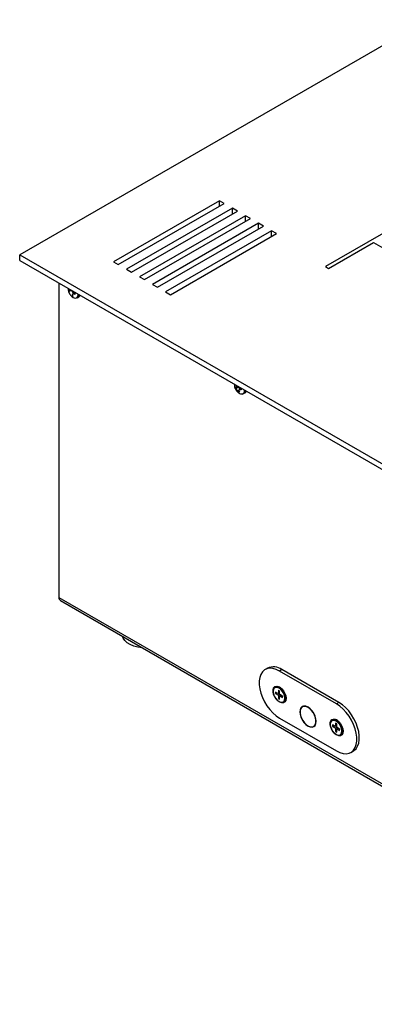
# Model space of a CAD drawing. Units: millimetres. Extents: x -1716 to 2033, y -64 to 3912.
# Drawn here: x 1113 to 1267, y 3463 to 3890 of the extents above; entities that cross this region are included whole.
import ezdxf

# ---------------------------------------------------------------- set-up
doc = ezdxf.new("R2010")
doc.units = ezdxf.units.MM

msp = doc.modelspace()

# ---------------------------------------------------------------- linework, layer by layer
at = {"color": 7, "linetype": 'Continuous', "lineweight": 25}
for p, q in [((1289.91, 3890.26), (1113.13, 3788.21)), ((1323.5, 3828.01), (1245.72, 3783.11)), ((1199.75, 3811.68), (1153.79, 3785.15)), ((1155.91, 3783.92), (1201.88, 3810.46)), ((1201.88, 3810.46), (1199.75, 3811.68)), ((1199.75, 3809.23), (1199.75, 3811.68)), ((1205.41, 3808.42), (1159.45, 3781.88)), ((1161.57, 3780.66), (1207.53, 3807.19)), ((1211.07, 3805.15), (1165.11, 3778.62)), ((1207.53, 3807.19), (1205.41, 3808.42)), ((1205.41, 3805.97), (1205.41, 3808.42)), ((1213.19, 3803.92), (1211.07, 3805.15)), ((1211.07, 3802.7), (1211.07, 3805.15)), ((1167.23, 3777.39), (1213.19, 3803.92)), ((1216.73, 3801.88), (1170.76, 3775.35)), ((1172.88, 3774.13), (1218.85, 3800.66)), ((1218.85, 3800.66), (1216.73, 3801.88)), ((1216.73, 3799.43), (1216.73, 3801.88)), ((1222.38, 3798.62), (1176.42, 3772.08)), ((1178.54, 3770.86), (1224.5, 3797.39)), ((1224.5, 3797.39), (1222.38, 3798.62)), ((1222.38, 3796.17), (1222.38, 3798.62)), ((1247.13, 3782.29), (1266.58, 3793.52)), ((1266.58, 3793.52), (1829.43, 3468.59)), ((1113.13, 3785.76), (1113.13, 3788.21)), ((1113.13, 3788.21), (1820.24, 3380)), ((1113.13, 3785.76), (1820.24, 3377.56)), ((1153.79, 3785.15), (1155.91, 3783.92)), ((1159.45, 3781.88), (1161.57, 3780.66)), ((1245.72, 3783.11), (1247.13, 3782.29)), ((1130.14, 3775.94), (1130.14, 3639.41)), ((1165.11, 3778.62), (1167.23, 3777.39)), ((1170.76, 3775.35), (1172.88, 3774.13)), ((1134.38, 3772.8), (1134.67, 3772.53)), ((1134.92, 3772.48), (1135.65, 3772.76)), ((1135.23, 3773), (1135.19, 3772.98)), ((1136.91, 3771.64), (1136.06, 3770.96)), ((1136.43, 3771.74), (1137.04, 3771.61)), ((1137.06, 3771.44), (1136.49, 3771.02)), ((1137.1, 3770.94), (1136.49, 3771.02)), ((1137.04, 3771.61), (1137.1, 3770.94)), ((1176.42, 3772.08), (1178.54, 3770.86)), ((1135.98, 3770.57), (1136.17, 3770.12)), ((1138.08, 3769.52), (1138.78, 3769.92)), ((1206.26, 3732), (1206.26, 3731.89)), ((1206.27, 3731.88), (1206.35, 3730.91)), ((1206.5, 3730.9), (1206.77, 3730.73)), ((1206.65, 3730.2), (1206.5, 3730.9)), ((1207.79, 3730.94), (1206.65, 3730.2)), ((1206.94, 3729.97), (1206.65, 3730.2)), ((1206.94, 3730.72), (1207.78, 3731.04)), ((1207.9, 3730.7), (1206.94, 3729.97)), ((1207.18, 3731.33), (1207.19, 3731.46)), ((1207.31, 3731.39), (1207.18, 3731.33)), ((1208.23, 3729.37), (1207.66, 3729.09)), ((1207.96, 3728.6), (1207.66, 3729.09)), ((1208.3, 3728.82), (1207.96, 3728.6)), ((1208.5, 3728.47), (1207.96, 3728.6)), ((1208.23, 3728.95), (1208.5, 3728.47)), ((1209.11, 3730.11), (1208.3, 3729.46)), ((1208.48, 3730.3), (1209.08, 3730.26)), ((1209.15, 3729.94), (1208.64, 3729.55)), ((1209.23, 3729.56), (1208.64, 3729.55)), ((1209.08, 3730.26), (1209.23, 3729.56)), ((1210.21, 3727.89), (1210.9, 3728.29)), ((1130.14, 3639.41), (1819.22, 3241.62)), ((1130.76, 3638.04), (1819.84, 3240.25)), ((1220.62, 3608.69), (1219.56, 3608.08)), ((1226.87, 3608.07), (1225.81, 3607.46)), ((1250.56, 3593.17), (1225.81, 3607.46)), ((1251.62, 3593.78), (1226.87, 3608.07)), ((1224.2, 3600.54), (1223.85, 3600.33)), ((1225.16, 3597.7), (1224.04, 3598.35)), ((1224.04, 3598.35), (1224.04, 3597.7)), ((1224.04, 3597.7), (1224.84, 3597.89)), ((1224.04, 3597.7), (1225.16, 3597.05)), ((1225.88, 3598.05), (1225.16, 3597.7)), ((1225.16, 3597.05), (1225.91, 3597.41)), ((1225.88, 3598.76), (1225.32, 3599.09)), ((1225.32, 3599.09), (1225.32, 3597.79)), ((1225.32, 3597.79), (1225.88, 3598.06)), ((1226.01, 3597.25), (1225.32, 3596.79)), ((1225.32, 3596.79), (1225.32, 3595.49)), ((1225.32, 3595.49), (1225.88, 3596.09)), ((1225.32, 3595.49), (1225.88, 3595.17)), ((1225.88, 3597.47), (1225.88, 3598.76)), ((1225.88, 3596.46), (1226.54, 3596.91)), ((1225.88, 3595.17), (1225.88, 3596.46)), ((1227.15, 3596.56), (1226.03, 3597.2)), ((1226.55, 3596.9), (1226.03, 3596.55)), ((1226.03, 3596.55), (1227.15, 3595.9)), ((1227.15, 3595.9), (1227.15, 3596.56)), ((1228.61, 3595.89), (1228.59, 3596.22)), ((1227.49, 3594.01), (1227.85, 3594.21)), ((1236.23, 3592.19), (1235.74, 3591.9)), ((1251.62, 3593.78), (1250.56, 3593.17)), ((1225.81, 3587.04), (1250.56, 3572.76)), ((1240.64, 3583.41), (1241.13, 3583.7)), ((1248.95, 3586.25), (1248.59, 3586.04)), ((1249.91, 3583.42), (1248.79, 3584.06)), ((1248.79, 3584.06), (1248.79, 3583.41)), ((1248.79, 3583.41), (1249.59, 3583.6)), ((1248.79, 3583.41), (1249.91, 3582.76)), ((1250.63, 3583.77), (1249.91, 3583.42)), ((1249.91, 3582.76), (1250.66, 3583.13)), ((1250.63, 3584.47), (1250.07, 3584.8)), ((1250.07, 3584.8), (1250.07, 3583.51)), ((1250.07, 3583.51), (1250.63, 3583.78)), ((1250.75, 3582.97), (1250.07, 3582.5)), ((1250.63, 3583.18), (1250.63, 3584.47)), ((1250.63, 3582.18), (1251.29, 3582.62)), ((1251.9, 3582.27), (1250.78, 3582.92)), ((1251.3, 3582.62), (1250.78, 3582.26)), ((1250.07, 3582.5), (1250.07, 3581.21)), ((1250.07, 3581.21), (1250.63, 3581.8)), ((1250.07, 3581.21), (1250.63, 3580.88)), ((1250.63, 3580.88), (1250.63, 3582.18)), ((1250.78, 3582.26), (1251.9, 3581.62)), ((1251.9, 3581.62), (1251.9, 3582.27)), ((1252.24, 3579.72), (1252.6, 3579.93)), ((1253.36, 3581.6), (1253.34, 3581.94)), ((1256.81, 3572.14), (1257.87, 3572.75))]:
    msp.add_line(p, q, dxfattribs=at)
at = {"color": 7, "linetype": 'Continuous', "lineweight": 25, "flags": 128}
for points in [[(1136.36, 3769.65), (1136.76, 3769.47), (1137.44, 3769.37), (1138, 3769.58), (1138.38, 3770.08), (1138.53, 3770.81), (1138.53, 3771.1)], [(1138.78, 3769.92), (1139.11, 3770.22), (1139.33, 3770.64)], [(1210.9, 3728.29), (1211.23, 3728.58), (1211.45, 3729)], [(1166.31, 3617.52), (1166.22, 3617.53), (1164.37, 3617.82), (1162.64, 3618.3), (1161.08, 3618.95), (1159.76, 3619.75), (1158.7, 3620.67), (1157.94, 3621.69), (1157.56, 3622.57)], [(1225.81, 3607.46), (1224.36, 3608.16), (1222.94, 3608.56), (1221.6, 3608.65), (1220.38, 3608.44), (1219.31, 3607.92), (1218.41, 3607.1), (1217.72, 3606.02), (1217.24, 3604.7), (1217, 3603.18), (1217, 3601.49), (1217.24, 3599.69), (1217.72, 3597.82), (1218.41, 3595.94), (1219.31, 3594.09), (1220.38, 3592.33), (1221.6, 3590.7), (1222.94, 3589.25), (1224.36, 3588.02), (1225.81, 3587.04)], [(1228.64, 3595.62), (1228.51, 3594.73), (1228.15, 3594.06), (1227.57, 3593.68), (1226.84, 3593.61), (1226.02, 3593.87), (1225.18, 3594.43), (1224.4, 3595.24), (1223.74, 3596.23), (1223.26, 3597.3), (1223.01, 3598.38), (1223.01, 3599.35), (1223.26, 3600.14), (1223.74, 3600.67), (1224.4, 3600.89), (1225.18, 3600.8), (1226.02, 3600.38), (1226.84, 3599.69), (1227.57, 3598.79), (1228.15, 3597.74), (1228.51, 3596.65), (1228.64, 3595.62)], [(1228.11, 3595.68), (1227.99, 3596.64), (1227.63, 3597.66), (1227.07, 3598.62), (1226.37, 3599.44), (1225.6, 3600.03), (1224.82, 3600.33), (1224.12, 3600.32), (1223.57, 3600), (1223.21, 3599.4), (1223.09, 3598.58), (1223.21, 3597.61), (1223.57, 3596.6), (1224.12, 3595.63), (1224.82, 3594.82), (1225.6, 3594.23), (1226.37, 3593.92), (1227.07, 3593.93), (1227.63, 3594.25), (1227.99, 3594.85), (1228.11, 3595.68)], [(1223.85, 3600.33), (1224.15, 3600.46), (1224.87, 3600.46), (1225.67, 3600.15), (1226.47, 3599.54), (1227.19, 3598.7), (1227.76, 3597.71), (1228.12, 3596.67), (1228.25, 3595.68)], [(1224.85, 3600.71), (1225.29, 3600.67), (1225.93, 3600.44)], [(1228.63, 3595.74), (1228.51, 3595.09), (1228.34, 3594.71)], [(1241.72, 3585.62), (1241.6, 3586.74), (1241.25, 3587.93), (1240.69, 3589.1), (1239.95, 3590.17), (1239.1, 3591.07), (1238.19, 3591.74), (1237.27, 3592.13), (1236.42, 3592.21), (1235.69, 3591.99), (1235.12, 3591.47), (1234.77, 3590.68), (1234.65, 3589.7), (1234.77, 3588.57), (1235.12, 3587.38), (1235.69, 3586.21), (1236.42, 3585.14), (1237.27, 3584.24), (1238.19, 3583.57), (1239.1, 3583.18), (1239.95, 3583.1), (1240.69, 3583.33), (1241.25, 3583.85), (1241.6, 3584.63), (1241.72, 3585.62)], [(1241.64, 3585.96), (1241.46, 3587.09), (1241.05, 3588.26), (1240.45, 3589.39), (1239.69, 3590.39), (1238.83, 3591.22), (1237.93, 3591.8), (1237.04, 3592.09), (1236.23, 3592.09), (1235.56, 3591.78), (1235.06, 3591.19), (1234.78, 3590.37), (1234.73, 3589.35), (1234.92, 3588.22), (1235.32, 3587.05), (1235.93, 3585.93), (1236.68, 3584.92), (1237.54, 3584.1), (1238.45, 3583.52), (1239.33, 3583.22), (1240.14, 3583.22), (1240.81, 3583.53), (1241.31, 3584.12), (1241.59, 3584.95), (1241.64, 3585.96)], [(1250.56, 3572.76), (1252.01, 3572.06), (1253.43, 3571.65), (1254.77, 3571.56), (1255.99, 3571.77), (1257.06, 3572.3), (1257.96, 3573.11), (1258.65, 3574.19), (1259.13, 3575.51), (1259.37, 3577.03), (1259.37, 3578.72), (1259.13, 3580.52), (1258.65, 3582.39), (1257.96, 3584.27), (1257.06, 3586.12), (1255.99, 3587.88), (1254.77, 3589.51), (1253.43, 3590.96), (1252.01, 3592.19), (1250.56, 3593.17)], [(1257.87, 3572.75), (1258.12, 3572.91), (1259.02, 3573.72), (1259.72, 3574.8), (1260.19, 3576.12), (1260.43, 3577.65), (1260.43, 3579.33), (1260.19, 3581.13), (1259.72, 3583), (1259.02, 3584.89), (1258.12, 3586.73), (1257.05, 3588.5), (1255.83, 3590.12), (1254.49, 3591.57), (1253.08, 3592.8), (1251.62, 3593.78)], [(1253.39, 3581.33), (1253.26, 3580.44), (1252.9, 3579.77), (1252.32, 3579.39), (1251.59, 3579.33), (1250.77, 3579.58), (1249.93, 3580.14), (1249.15, 3580.95), (1248.49, 3581.94), (1248.01, 3583.02), (1247.76, 3584.09), (1247.76, 3585.06), (1248.01, 3585.85), (1248.49, 3586.38), (1249.15, 3586.61), (1249.93, 3586.51), (1250.77, 3586.1), (1251.59, 3585.41), (1252.32, 3584.5), (1252.9, 3583.45), (1253.26, 3582.37), (1253.39, 3581.33)], [(1252.86, 3581.39), (1252.74, 3582.36), (1252.38, 3583.37), (1251.82, 3584.33), (1251.12, 3585.15), (1250.35, 3585.74), (1249.57, 3586.04), (1248.87, 3586.04), (1248.32, 3585.72), (1247.96, 3585.11), (1247.84, 3584.29), (1247.96, 3583.32), (1248.32, 3582.31), (1248.87, 3581.35), (1249.57, 3580.53), (1250.35, 3579.94), (1251.12, 3579.64), (1251.82, 3579.64), (1252.38, 3579.96), (1252.74, 3580.57), (1252.86, 3581.39)], [(1248.59, 3586.04), (1248.9, 3586.17), (1249.62, 3586.18), (1250.42, 3585.86), (1251.22, 3585.26), (1251.94, 3584.42), (1252.51, 3583.43), (1252.87, 3582.38), (1253, 3581.39)], [(1249.6, 3586.42), (1250.04, 3586.39), (1250.68, 3586.15)], [(1253.38, 3581.45), (1253.26, 3580.8), (1253.07, 3580.4)]]:
    msp.add_lwpolyline(points, dxfattribs=at)
at = {"color": 7, "linetype": 'Continuous', "lineweight": 25}
for centre, radius, start, end in [((1137.12, 3770.84), 1.63, 306.1453, 4.7472), ((1209.37, 3729.3), 1.56, 236.1198, 295.9004), ((1209.49, 3729.13), 1.4, 274.2332, 8.4753), ((1209.02, 3729.2), 1.66, 308.5129, 9.1389), ((1131.61, 3639.25), 1.48, 173.7012, 234.9867), ((1223.22, 3603.09), 6.18, 53.7891, 114.9004), ((1224.97, 3598.65), 2.04, 48.5558, 111.9009), ((1225.36, 3597.55), 0.251, 99.5369, 140.4738), ((1226.32, 3597.55), 1.26, 203.0785, 216.9215), ((1224.88, 3596.71), 1.26, 23.0785, 36.9215), ((1225.84, 3596.71), 0.251, 279.5369, 320.4738), ((1226.49, 3595.47), 1.77, 304.5077, 6.8045), ((1226.85, 3595.68), 1.77, 304.5077, 6.8045), ((1249.71, 3584.36), 2.04, 48.5558, 111.9009), ((1250.11, 3583.26), 0.251, 99.5369, 140.4738), ((1251.07, 3583.26), 1.26, 203.0785, 216.9215), ((1249.62, 3582.42), 1.26, 23.0785, 36.9215), ((1250.59, 3582.42), 0.251, 279.5369, 320.4738), ((1251.24, 3581.18), 1.77, 304.5077, 6.8045), ((1251.6, 3581.39), 1.77, 304.5077, 6.8045)]:
    msp.add_arc(centre, radius, start, end, dxfattribs=at)
for points, knots in [([(1134.16, 3773.24), (1134.15, 3773.15), (1134.15, 3772.76), (1134.34, 3772.04), (1134.77, 3771.09), (1135.47, 3770.28), (1136.04, 3769.79), (1136.35, 3769.66), (1136.35, 3769.66)], [0, 0, 0, 0, 0.059743, 0.26911, 0.497696, 0.767675, 0.999774, 1, 1, 1, 1]), ([(1134.67, 3772.53), (1134.72, 3772.5), (1134.82, 3772.44), (1134.96, 3772.48), (1135.08, 3772.61), (1135.15, 3772.79), (1135.18, 3772.92), (1135.19, 3772.98)], [0, 0, 0, 0, 0.218137, 0.436744, 0.647475, 0.856311, 1, 1, 1, 1]), ([(1135.78, 3772.72), (1135.78, 3772.62), (1135.78, 3772.44), (1135.88, 3772.17), (1136.05, 3771.95), (1136.24, 3771.81), (1136.37, 3771.76), (1136.43, 3771.74)], [0, 0, 0, 0, 0.218137, 0.436744, 0.647475, 0.856311, 1, 1, 1, 1]), ([(1136.49, 3771.02), (1136.41, 3771.03), (1136.26, 3771.05), (1136.08, 3771), (1135.97, 3770.88), (1135.94, 3770.72), (1135.97, 3770.62), (1135.98, 3770.57)], [0, 0, 0, 0, 0.2181371, 0.4367439, 0.6474755, 0.8563109, 1, 1, 1, 1]), ([(1206.35, 3730.91), (1206.45, 3730.57), (1206.65, 3729.88), (1207.26, 3728.99), (1207.89, 3728.35), (1208.35, 3728.12), (1208.51, 3728.04)], [0, 0, 0, 0, 0.286108, 0.579323, 0.861569, 1, 1, 1, 1]), ([(1206.77, 3730.73), (1206.82, 3730.71), (1206.91, 3730.69), (1207.04, 3730.77), (1207.12, 3730.93), (1207.17, 3731.13), (1207.18, 3731.27), (1207.18, 3731.33)], [0, 0, 0, 0, 0.218137, 0.436744, 0.647475, 0.856311, 1, 1, 1, 1]), ([(1207.66, 3729.09), (1207.62, 3729.16), (1207.54, 3729.32), (1207.37, 3729.55), (1207.2, 3729.76), (1207.05, 3729.9), (1206.97, 3729.95), (1206.94, 3729.97)], [0, 0, 0, 0, 0.218137, 0.436744, 0.647475, 0.856311, 1, 1, 1, 1]), ([(1207.76, 3731.13), (1207.77, 3731.06), (1207.79, 3730.89), (1207.91, 3730.65), (1208.1, 3730.45), (1208.29, 3730.34), (1208.42, 3730.31), (1208.48, 3730.3)], [0, 0, 0, 0, 0.182104, 0.410785, 0.631229, 0.849689, 1, 1, 1, 1]), ([(1208.64, 3729.55), (1208.56, 3729.55), (1208.41, 3729.54), (1208.25, 3729.44), (1208.17, 3729.28), (1208.17, 3729.11), (1208.22, 3728.99), (1208.23, 3728.95)], [0, 0, 0, 0, 0.218137, 0.436744, 0.647475, 0.856311, 1, 1, 1, 1])]:
    msp.add_open_spline(points, degree=3, knots=knots, dxfattribs=at)

doc.saveas('drawing.dxf')
